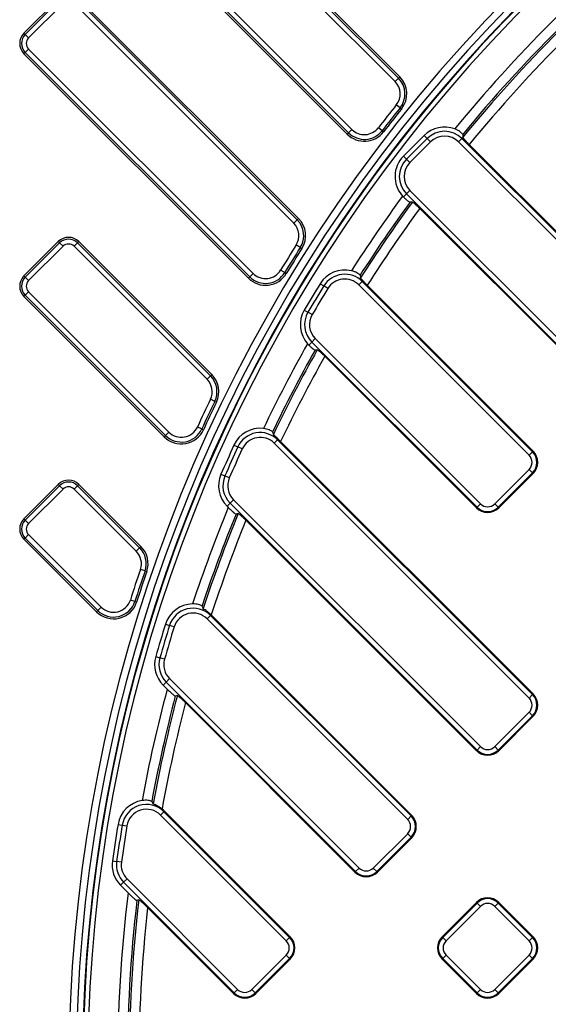
# Model space of a CAD drawing. Units: millimetres. Extents: x 8 to 439, y 1 to 291.
# Drawn here: x 42 to 64, y 190 to 231 of the extents above; entities that cross this region are included whole.
import ezdxf

# ---------------------------------------------------------------- set-up
doc = ezdxf.new("R2010")
doc.units = ezdxf.units.MM

msp = doc.modelspace()

# ---------------------------------------------------------------- linework, layer by layer
at = {"color": 7, "linetype": 'Continuous', "lineweight": 25}
for p, q in [((49.174, 236.484), (57.4, 228.257)), ((57.207, 228.064), (48.98, 236.291)), ((49.12, 236.43), (57.346, 228.203)), ((46.908, 234.218), (55.236, 225.891)), ((55.29, 225.945), (46.962, 234.273)), ((47.102, 234.412), (55.43, 226.084)), ((43.316, 231.475), (41.899, 230.058)), ((41.953, 230.004), (43.37, 231.421)), ((43.51, 231.281), (42.093, 229.864)), ((53.032, 222.221), (43.971, 231.281)), ((44.111, 231.421), (53.171, 222.36)), ((44.165, 231.475), (53.225, 222.414)), ((41.953, 230.004), (41.899, 230.058)), ((42.093, 229.864), (41.953, 230.004)), ((41.953, 229.264), (41.899, 229.209)), ((41.899, 229.209), (51.159, 219.949)), ((41.953, 229.264), (42.093, 229.403)), ((51.214, 220.003), (41.953, 229.264)), ((42.093, 229.403), (51.353, 220.143)), ((57.346, 228.203), (57.207, 228.064)), ((57.346, 228.203), (57.4, 228.257)), ((57.413, 226.972), (57.26, 227.096)), ((57.413, 226.972), (57.473, 226.924)), ((55.29, 225.945), (55.236, 225.891)), ((55.29, 225.945), (55.43, 226.084)), ((56.674, 226.033), (56.518, 226.154)), ((56.674, 226.033), (56.735, 225.987)), ((58.407, 225.837), (57.556, 224.985)), ((57.681, 224.86), (58.532, 225.712)), ((58.673, 225.571), (57.822, 224.719)), ((58.407, 225.837), (58.532, 225.712)), ((58.673, 225.571), (58.532, 225.712)), ((59.828, 225.571), (59.969, 225.712)), ((67.746, 217.653), (59.828, 225.571)), ((60.012, 225.755), (59.969, 225.712)), ((59.969, 225.712), (67.887, 217.794)), ((59.997, 225.882), (60.005, 225.772)), ((60.012, 225.755), (60.005, 225.772)), ((60.268, 225.464), (67.913, 217.82)), ((57.556, 224.985), (57.681, 224.86)), ((57.681, 224.86), (57.822, 224.719)), ((57.681, 223.424), (57.822, 223.564)), ((57.822, 223.564), (65.739, 215.647)), ((57.519, 223.338), (57.556, 223.299)), ((57.556, 223.299), (57.681, 223.424)), ((65.599, 215.506), (57.681, 223.424)), ((57.922, 223.085), (57.822, 223.078)), ((65.573, 215.48), (58.226, 222.826)), ((53.032, 222.221), (53.171, 222.36)), ((53.171, 222.36), (53.225, 222.414)), ((43.316, 221.457), (41.899, 220.04)), ((43.37, 221.402), (43.316, 221.457)), ((44.111, 221.402), (44.165, 221.457)), ((44.165, 221.457), (49.646, 215.975)), ((41.953, 219.985), (43.37, 221.402)), ((43.51, 221.263), (42.093, 219.846)), ((43.51, 221.263), (43.37, 221.402)), ((43.971, 221.263), (44.111, 221.402)), ((49.453, 215.781), (43.971, 221.263)), ((44.111, 221.402), (49.592, 215.921)), ((53.298, 221.213), (53.132, 221.319)), ((53.298, 221.213), (53.363, 221.172)), ((52.656, 220.177), (52.487, 220.279)), ((41.953, 219.985), (41.899, 220.04)), ((42.093, 219.846), (41.953, 219.985)), ((51.214, 220.003), (51.159, 219.949)), ((51.214, 220.003), (51.353, 220.143)), ((52.656, 220.177), (52.721, 220.138)), ((55.708, 219.672), (55.849, 219.813)), ((55.762, 220.069), (55.783, 219.961)), ((55.881, 219.844), (55.849, 219.813)), ((55.849, 219.813), (62.878, 212.785)), ((54.115, 219.719), (54.265, 219.627)), ((54.435, 219.522), (54.265, 219.627)), ((62.737, 212.644), (55.708, 219.672)), ((56.06, 219.654), (62.903, 212.81)), ((41.953, 219.245), (41.899, 219.191)), ((41.899, 219.191), (47.687, 213.403)), ((41.953, 219.245), (42.093, 219.385)), ((47.741, 213.457), (41.953, 219.245)), ((42.093, 219.385), (47.881, 213.597)), ((53.463, 218.635), (53.616, 218.545)), ((53.787, 218.444), (53.616, 218.545)), ((53.914, 217.453), (53.773, 217.312)), ((53.914, 217.453), (60.73, 210.637)), ((53.597, 217.242), (53.649, 217.188)), ((53.649, 217.188), (53.773, 217.312)), ((60.589, 210.496), (53.773, 217.312)), ((54, 216.989), (53.905, 216.976)), ((60.564, 210.471), (54.309, 216.726)), ((49.453, 215.781), (49.592, 215.921)), ((49.592, 215.921), (49.646, 215.975)), ((49.771, 214.866), (49.593, 214.952)), ((49.771, 214.866), (49.84, 214.833)), ((49.234, 213.725), (49.054, 213.807)), ((49.234, 213.725), (49.303, 213.693)), ((47.741, 213.457), (47.687, 213.403)), ((47.741, 213.457), (47.881, 213.597)), ((52.152, 213.606), (52.187, 213.502)), ((52.39, 213.308), (52.363, 213.281)), ((52.488, 213.208), (52.39, 213.308)), ((50.561, 213.058), (50.721, 212.985)), ((50.902, 212.902), (50.721, 212.985)), ((52.222, 213.14), (52.363, 213.281)), ((62.737, 202.625), (52.222, 213.14)), ((52.363, 213.281), (62.878, 202.766)), ((52.488, 213.208), (62.903, 202.792)), ((62.878, 212.785), (62.737, 212.644)), ((62.903, 212.81), (62.878, 212.785)), ((50.026, 211.857), (50.188, 211.787)), ((50.371, 211.708), (50.188, 211.787)), ((61.32, 210.637), (62.737, 212.054)), ((62.878, 211.914), (61.461, 210.496)), ((62.903, 211.888), (61.486, 210.471)), ((62.878, 211.914), (62.737, 212.054)), ((62.903, 211.888), (62.878, 211.914)), ((41.899, 210.021), (43.316, 211.438)), ((41.953, 209.967), (43.37, 211.384)), ((43.37, 211.384), (43.316, 211.438)), ((43.51, 211.245), (43.37, 211.384)), ((43.971, 211.245), (44.111, 211.384)), ((44.111, 211.384), (44.165, 211.438)), ((44.111, 211.384), (46.672, 208.822)), ((44.165, 211.438), (46.727, 208.876)), ((43.51, 211.245), (42.093, 209.828)), ((46.533, 208.683), (43.971, 211.245)), ((50.277, 210.541), (50.402, 210.665)), ((50.277, 210.541), (50.329, 210.489)), ((50.543, 210.806), (50.402, 210.665)), ((60.589, 200.478), (50.402, 210.665)), ((50.543, 210.806), (60.73, 200.619)), ((60.564, 210.471), (60.589, 210.496)), ((60.589, 210.496), (60.73, 210.637)), ((61.461, 210.496), (61.32, 210.637)), ((61.486, 210.471), (61.461, 210.496)), ((50.737, 210.234), (50.647, 210.216)), ((41.953, 209.967), (41.899, 210.021)), ((42.093, 209.828), (41.953, 209.967)), ((60.564, 200.452), (51.056, 209.96)), ((41.953, 209.227), (42.093, 209.366)), ((42.093, 209.366), (45.082, 206.377)), ((41.953, 209.227), (41.899, 209.173)), ((41.899, 209.173), (44.889, 206.183)), ((44.943, 206.237), (41.953, 209.227)), ((46.672, 208.822), (46.727, 208.876)), ((46.533, 208.683), (46.672, 208.822)), ((46.893, 207.87), (46.707, 207.934)), ((46.893, 207.87), (46.965, 207.845)), ((46.475, 206.609), (46.288, 206.669)), ((46.475, 206.609), (46.548, 206.586)), ((49.244, 206.415), (49.291, 206.316)), ((44.943, 206.237), (44.889, 206.183)), ((44.943, 206.237), (45.082, 206.377)), ((49.451, 205.893), (49.592, 206.033)), ((49.618, 206.059), (49.592, 206.033)), ((49.592, 206.033), (57.868, 197.757)), ((49.624, 206.053), (49.618, 206.059)), ((49.624, 206.053), (57.894, 197.783)), ((47.735, 205.669), (47.904, 205.617)), ((48.094, 205.557), (47.904, 205.617)), ((57.728, 197.616), (49.451, 205.893)), ((47.336, 204.332), (47.506, 204.283)), ((47.697, 204.228), (47.506, 204.283)), ((47.639, 203.161), (47.764, 203.285)), ((47.639, 203.161), (47.807, 202.993)), ((47.905, 203.426), (47.764, 203.285)), ((55.58, 195.469), (47.764, 203.285)), ((47.905, 203.426), (55.721, 195.61)), ((62.878, 202.766), (62.737, 202.625)), ((62.903, 202.792), (62.878, 202.766)), ((48.227, 202.726), (48.142, 202.703)), ((55.554, 195.443), (48.563, 202.435)), ((61.32, 200.619), (62.737, 202.036)), ((62.878, 201.895), (62.737, 202.036)), ((62.878, 201.895), (61.461, 200.478)), ((62.903, 201.869), (61.486, 200.452)), ((62.903, 201.869), (62.878, 201.895)), ((60.564, 200.452), (60.589, 200.478)), ((60.589, 200.478), (60.73, 200.619)), ((61.461, 200.478), (61.32, 200.619)), ((61.486, 200.452), (61.461, 200.478)), ((47.171, 198.356), (47.231, 198.264)), ((47.673, 197.934), (47.532, 197.793)), ((47.699, 197.96), (47.673, 197.934)), ((47.673, 197.934), (52.859, 192.748)), ((47.699, 197.96), (52.885, 192.774)), ((52.718, 192.607), (47.532, 197.793)), ((57.868, 197.757), (57.728, 197.616)), ((57.894, 197.783), (57.868, 197.757)), ((45.778, 197.411), (45.952, 197.382)), ((45.952, 197.382), (46.149, 197.349)), ((56.31, 195.61), (57.728, 197.027)), ((57.868, 196.886), (56.451, 195.469)), ((57.894, 196.86), (56.477, 195.443)), ((57.868, 196.886), (57.728, 197.027)), ((57.894, 196.86), (57.868, 196.886)), ((45.548, 195.905), (45.723, 195.88)), ((45.92, 195.852), (45.723, 195.88)), ((55.554, 195.443), (55.58, 195.469)), ((55.58, 195.469), (55.721, 195.61)), ((56.451, 195.469), (56.31, 195.61)), ((56.477, 195.443), (56.451, 195.469)), ((45.886, 194.896), (46.01, 195.021)), ((46.151, 195.161), (46.01, 195.021)), ((50.571, 190.46), (46.01, 195.021)), ((46.151, 195.161), (50.712, 190.601)), ((45.886, 194.896), (46.193, 194.588)), ((46.637, 194.297), (46.557, 194.27)), ((50.545, 190.434), (47.001, 193.978)), ((59.147, 192.774), (60.564, 194.191)), ((59.172, 192.748), (60.589, 194.165)), ((60.73, 194.024), (59.313, 192.607)), ((60.564, 194.191), (60.589, 194.165)), ((60.589, 194.165), (60.73, 194.024)), ((61.461, 194.165), (61.32, 194.024)), ((62.737, 192.607), (61.32, 194.024)), ((61.486, 194.191), (61.461, 194.165)), ((61.461, 194.165), (62.878, 192.748)), ((61.486, 194.191), (62.903, 192.774)), ((52.859, 192.748), (52.718, 192.607)), ((52.885, 192.774), (52.859, 192.748)), ((59.147, 192.774), (59.172, 192.748)), ((59.172, 192.748), (59.313, 192.607)), ((62.737, 192.607), (62.878, 192.748)), ((62.903, 192.774), (62.878, 192.748)), ((51.301, 190.601), (52.718, 192.018)), ((52.859, 191.877), (51.442, 190.46)), ((52.885, 191.851), (51.468, 190.434)), ((52.859, 191.877), (52.718, 192.018)), ((52.885, 191.851), (52.859, 191.877)), ((59.147, 191.851), (59.172, 191.877)), ((60.564, 190.434), (59.147, 191.851)), ((59.172, 191.877), (59.313, 192.018)), ((60.589, 190.46), (59.172, 191.877)), ((59.313, 192.018), (60.73, 190.601)), ((61.32, 190.601), (62.737, 192.018)), ((62.878, 191.877), (61.461, 190.46)), ((62.903, 191.851), (61.486, 190.434)), ((62.737, 192.018), (62.878, 191.877)), ((62.903, 191.851), (62.878, 191.877)), ((50.712, 190.601), (50.571, 190.46)), ((51.301, 190.601), (51.442, 190.46)), ((60.73, 190.601), (60.589, 190.46)), ((61.32, 190.601), (61.461, 190.46)), ((50.545, 190.434), (50.571, 190.46)), ((51.468, 190.434), (51.442, 190.46)), ((60.564, 190.434), (60.589, 190.46)), ((61.486, 190.434), (61.461, 190.46))]:
    msp.add_line(p, q, dxfattribs=at)
for centre, radius, start, end in [((106.84, 187.303), 63.09, 54.9201, 213.30847), ((106.84, 187.303), 62.79, 54.9201, 213.30847), ((106.84, 187.303), 62.313, 54.66632, 214.33619), ((106.84, 187.303), 61.083, 129.44063, 140.55663), ((106.84, 187.303), 60.684, 129.47335, 140.5261), ((106.84, 187.303), 60.608, 129.39856, 140.60132), ((106.84, 187.303), 60.209, 129.33106, 140.66894), ((106.84, 187.303), 62.513, 135, 214.437), ((42.323, 229.634), 0.6, 135, 225), ((42.323, 229.634), 0.523, 135, 225), ((42.323, 229.634), 0.326, 135, 225), ((56.693, 227.55), 0.726, 321.2499, 45), ((56.693, 227.55), 0.923, 321.2499, 45), ((56.693, 227.55), 1, 321.2499, 45), ((106.84, 187.303), 63.574, 141.24987, 142.33032), ((106.84, 187.303), 63.377, 141.24987, 142.33032), ((106.84, 187.303), 63.3, 141.24987, 142.33032), ((55.943, 226.598), 1, 225, 322.3303), ((55.943, 226.598), 0.923, 225, 322.3303), ((55.943, 226.598), 0.726, 225, 322.3303), ((59.25, 224.993), 1.192, 69.4653, 135), ((59.25, 224.993), 1.016, 45, 135), ((59.25, 224.993), 0.817, 45, 135), ((58.399, 224.142), 1.192, 135, 222.4043), ((58.399, 224.142), 1.016, 135, 225), ((58.399, 224.142), 0.817, 135, 225), ((106.84, 187.303), 61.083, 143.84793, 147.35361), ((106.84, 187.303), 60.684, 143.87714, 147.3209), ((106.84, 187.303), 60.608, 143.81558, 147.39569), ((106.84, 187.303), 60.209, 143.84362, 147.4998), ((52.518, 221.707), 0.923, 327.6524, 45), ((52.518, 221.707), 1, 327.6524, 45), ((52.518, 221.707), 0.726, 327.6524, 45), ((43.74, 221.032), 0.6, 45, 135), ((43.74, 221.032), 0.523, 45, 135), ((43.74, 221.032), 0.326, 45, 135), ((106.84, 187.303), 63.574, 147.65241, 148.7544), ((106.84, 187.303), 63.377, 147.65241, 148.7544), ((106.84, 187.303), 63.3, 147.65241, 148.7544), ((51.866, 220.656), 0.726, 225, 328.7544), ((55.131, 219.095), 1.192, 76.5939, 148.4164), ((42.323, 219.615), 0.6, 135, 225), ((42.323, 219.615), 0.523, 135, 225), ((42.323, 219.615), 0.326, 135, 225), ((51.866, 220.656), 1, 225, 328.7544), ((51.866, 220.656), 0.923, 225, 328.7544), ((55.131, 219.095), 1.016, 45, 148.4164), ((55.131, 219.095), 0.817, 45, 148.4164), ((106.84, 187.303), 61.892, 148.4164, 149.5877), ((106.84, 187.303), 61.716, 148.4164, 149.5877), ((106.84, 187.303), 61.517, 148.4164, 149.5877), ((54.492, 218.031), 1.192, 149.5877, 221.4102), ((54.492, 218.031), 1.016, 149.5877, 225), ((54.492, 218.031), 0.817, 149.5877, 225), ((106.84, 187.303), 61.083, 150.65049, 154.34696), ((106.84, 187.303), 60.684, 150.72688, 154.31424), ((106.84, 187.303), 60.608, 150.67241, 154.38903), ((106.84, 187.303), 60.209, 150.74724, 154.51734), ((48.939, 215.268), 0.726, 334.2206, 45), ((48.939, 215.268), 0.923, 334.2206, 45), ((48.939, 215.268), 1, 334.2206, 45), ((106.84, 187.303), 63.574, 154.22064, 155.36085), ((106.84, 187.303), 63.377, 154.22064, 155.36085), ((106.84, 187.303), 63.3, 154.22064, 155.36085), ((48.394, 214.11), 0.923, 225, 335.3609), ((48.394, 214.11), 0.726, 225, 335.3609), ((51.645, 212.562), 1.192, 83.5872, 155.4097), ((48.394, 214.11), 1, 225, 335.3609), ((51.645, 212.562), 1.016, 45, 155.4097), ((51.645, 212.562), 0.817, 45, 155.4097), ((106.84, 187.303), 61.892, 155.40975, 156.62725), ((106.84, 187.303), 61.716, 155.40975, 156.62725), ((106.84, 187.303), 61.517, 155.40975, 156.62725), ((62.442, 212.349), 0.417, 315, 45), ((62.442, 212.349), 0.616, 315, 45), ((62.442, 212.349), 0.652, 315, 45), ((51.121, 211.384), 1.192, 156.6273, 225), ((51.121, 211.384), 1.016, 156.6273, 225), ((51.121, 211.384), 0.817, 156.6273, 225), ((43.74, 211.014), 0.6, 45, 135), ((43.74, 211.014), 0.523, 45, 135), ((43.74, 211.014), 0.326, 45, 135), ((106.84, 187.303), 61.083, 157.69224, 161.67569), ((61.025, 210.932), 0.652, 225, 315), ((61.025, 210.932), 0.616, 225, 315), ((61.025, 210.932), 0.417, 225, 315), ((106.84, 187.303), 60.684, 157.81692, 161.64298), ((106.84, 187.303), 60.608, 157.76915, 161.71777), ((42.323, 209.597), 0.6, 135, 225), ((42.323, 209.597), 0.523, 135, 225), ((42.323, 209.597), 0.326, 135, 225), ((106.84, 187.303), 60.209, 157.8954, 161.85589), ((46.02, 208.169), 1, 341.0642, 45), ((46.02, 208.169), 0.726, 341.0642, 45), ((46.02, 208.169), 0.923, 341.0642, 45), ((106.84, 187.303), 63.574, 161.0642, 162.26474), ((106.84, 187.303), 63.377, 161.0642, 162.26474), ((106.84, 187.303), 63.3, 161.0642, 162.26474), ((45.596, 206.89), 1, 225, 342.2647), ((45.596, 206.89), 0.923, 225, 342.2647), ((45.596, 206.89), 0.726, 225, 342.2647), ((48.874, 205.315), 1.192, 90.916, 162.7385), ((48.874, 205.315), 1.016, 45, 162.7385), ((48.874, 205.315), 0.817, 45, 162.7385), ((106.84, 187.303), 61.892, 162.73848, 164.03028), ((106.84, 187.303), 61.716, 162.73848, 164.03028), ((106.84, 187.303), 61.517, 162.73848, 164.03028), ((48.482, 204.004), 1.192, 164.0303, 225), ((48.482, 204.004), 1.016, 164.0303, 225), ((48.482, 204.004), 0.817, 164.0303, 225), ((106.84, 187.303), 61.083, 165.1162, 169.53853), ((62.442, 202.331), 0.616, 315, 45), ((62.442, 202.331), 0.652, 315, 45), ((106.84, 187.303), 60.684, 165.29973, 169.50582), ((106.84, 187.303), 60.608, 165.25846, 169.5806), ((106.84, 187.303), 60.209, 165.44466, 169.71877), ((62.442, 202.331), 0.417, 315, 45), ((61.025, 200.914), 0.652, 225, 315), ((61.025, 200.914), 0.616, 225, 315), ((61.025, 200.914), 0.417, 225, 315), ((46.955, 197.216), 1.192, 98.7788, 170.6013), ((46.955, 197.216), 1.016, 45, 170.6013), ((46.955, 197.216), 0.817, 45, 170.6013), ((46.955, 197.216), 1.052, 45, 52.3816), ((57.433, 197.322), 0.417, 315, 45), ((57.433, 197.322), 0.616, 315, 45), ((57.433, 197.322), 0.652, 315, 45), ((106.84, 187.303), 61.892, 170.60132, 172.01162), ((106.84, 187.303), 61.716, 170.60132, 172.01162), ((106.84, 187.303), 61.517, 170.60132, 172.01162), ((46.729, 195.739), 1.192, 172.0116, 225), ((46.729, 195.739), 1.016, 172.0116, 225), ((46.729, 195.739), 0.817, 172.0116, 225), ((56.016, 195.905), 0.652, 225, 315), ((56.016, 195.905), 0.616, 225, 315), ((56.016, 195.905), 0.417, 225, 315), ((106.84, 187.303), 61.083, 173.15052, 186.84948), ((106.84, 187.303), 60.684, 173.40816, 186.59184), ((106.84, 187.303), 60.608, 173.3734, 186.6266), ((61.025, 193.73), 0.652, 45, 135), ((61.025, 193.73), 0.616, 45, 135), ((106.84, 187.303), 60.209, 173.63536, 186.36464), ((61.025, 193.73), 0.417, 45, 135), ((52.424, 192.313), 0.417, 315, 45), ((52.424, 192.313), 0.616, 315, 45), ((52.424, 192.313), 0.652, 315, 45), ((59.608, 192.313), 0.652, 135, 225), ((59.608, 192.313), 0.616, 135, 225), ((59.608, 192.313), 0.417, 135, 225), ((62.442, 192.313), 0.417, 315, 45), ((62.442, 192.313), 0.616, 315, 45), ((62.442, 192.313), 0.652, 315, 45), ((51.007, 190.895), 0.417, 225, 315), ((61.025, 190.895), 0.417, 225, 315), ((51.007, 190.895), 0.652, 225, 315), ((51.007, 190.895), 0.616, 225, 315), ((61.025, 190.895), 0.652, 225, 315), ((61.025, 190.895), 0.616, 225, 315)]:
    msp.add_arc(centre, radius, start, end, dxfattribs=at)
at = {"color": 8, "linetype": 'Continuous', "lineweight": 25}
msp.add_arc((106.84, 187.303), 62.534, 54.32916, 214.49008, dxfattribs=at)
at = {"color": 7, "linetype": 'Continuous', "lineweight": 25}
for points, knots in [([(59.997, 225.882), (59.993, 225.89), (59.985, 225.907), (59.929, 225.962), (59.844, 226.026), (59.751, 226.077), (59.69, 226.102), (59.669, 226.11)], [0, 0, 0, 0, 0.225327, 0.450771, 0.67238, 0.884969, 1, 1, 1, 1]), ([(60.268, 225.464), (60.236, 225.497), (60.172, 225.562), (60.091, 225.651), (60.036, 225.718), (60.019, 225.744), (60.012, 225.755)], [0, 0, 0, 0, 0.2661333, 0.5322149, 0.7994309, 1, 1, 1, 1]), ([(57.556, 223.299), (57.588, 223.268), (57.652, 223.207), (57.734, 223.135), (57.797, 223.086), (57.814, 223.081), (57.822, 223.078)], [0, 0, 0, 0, 0.249833, 0.499778, 0.747139, 1, 1, 1, 1]), ([(57.922, 223.085), (57.93, 223.083), (57.946, 223.077), (58.007, 223.03), (58.088, 222.96), (58.165, 222.887), (58.211, 222.841), (58.226, 222.826)], [0, 0, 0, 0, 0.223498, 0.447026, 0.670102, 0.894659, 1, 1, 1, 1]), ([(55.762, 220.069), (55.757, 220.076), (55.747, 220.092), (55.685, 220.14), (55.592, 220.192), (55.493, 220.232), (55.43, 220.249), (55.407, 220.254)], [0, 0, 0, 0, 0.225076, 0.450273, 0.671551, 0.883909, 1, 1, 1, 1]), ([(55.881, 219.844), (55.859, 219.869), (55.815, 219.917), (55.787, 219.949), (55.784, 219.958), (55.783, 219.961)], [0, 0, 0, 0, 0.4209193, 0.8417977, 1, 1, 1, 1]), ([(56.06, 219.654), (56.026, 219.688), (55.96, 219.756), (55.907, 219.815), (55.881, 219.844)], [0, 0, 0, 0, 0.5047524, 1, 1, 1, 1]), ([(53.649, 217.188), (53.681, 217.157), (53.746, 217.095), (53.828, 217.025), (53.885, 216.982), (53.899, 216.978), (53.905, 216.976)], [0, 0, 0, 0, 0.262831, 0.525986, 0.781174, 1, 1, 1, 1]), ([(54, 216.989), (54.007, 216.987), (54.023, 216.982), (54.082, 216.937), (54.161, 216.868), (54.24, 216.793), (54.29, 216.744), (54.309, 216.726)], [0, 0, 0, 0, 0.215606, 0.431188, 0.648027, 0.871351, 1, 1, 1, 1]), ([(52.152, 213.606), (52.147, 213.613), (52.135, 213.627), (52.067, 213.668), (51.969, 213.708), (51.866, 213.735), (51.801, 213.744), (51.778, 213.747)], [0, 0, 0, 0, 0.225076, 0.450273, 0.671551, 0.883909, 1, 1, 1, 1]), ([(52.39, 213.308), (52.361, 213.338), (52.301, 213.397), (52.228, 213.458), (52.193, 213.489), (52.188, 213.499), (52.187, 213.502)], [0, 0, 0, 0, 0.291903, 0.584004, 0.872567, 1, 1, 1, 1]), ([(50.329, 210.489), (50.365, 210.454), (50.437, 210.383), (50.536, 210.293), (50.608, 210.234), (50.639, 210.216), (50.646, 210.216), (50.647, 210.216)], [0, 0, 0, 0, 0.2476691, 0.4958868, 0.7288228, 0.9425187, 1, 1, 1, 1]), ([(50.737, 210.234), (50.744, 210.232), (50.759, 210.227), (50.816, 210.184), (50.892, 210.117), (50.976, 210.039), (51.032, 209.984), (51.056, 209.96)], [0, 0, 0, 0, 0.203807, 0.407489, 0.615171, 0.836882, 1, 1, 1, 1]), ([(49.244, 206.415), (49.237, 206.421), (49.224, 206.434), (49.152, 206.465), (49.049, 206.493), (48.943, 206.507), (48.878, 206.507), (48.855, 206.507)], [0, 0, 0, 0, 0.2250759, 0.4502732, 0.6715508, 0.8839092, 1, 1, 1, 1]), ([(49.618, 206.059), (49.583, 206.092), (49.512, 206.159), (49.408, 206.233), (49.33, 206.283), (49.297, 206.307), (49.292, 206.314), (49.291, 206.316)], [0, 0, 0, 0, 0.239392, 0.479428, 0.705879, 0.929371, 1, 1, 1, 1]), ([(47.807, 202.993), (47.847, 202.953), (47.928, 202.873), (48.037, 202.775), (48.11, 202.716), (48.136, 202.702), (48.141, 202.703), (48.142, 202.703)], [0, 0, 0, 0, 0.269164, 0.53941, 0.778487, 0.963405, 1, 1, 1, 1]), ([(48.227, 202.726), (48.234, 202.724), (48.247, 202.72), (48.301, 202.679), (48.376, 202.614), (48.466, 202.53), (48.531, 202.466), (48.563, 202.435)], [0, 0, 0, 0, 0.1876824, 0.3751014, 0.5696771, 0.7879452, 1, 1, 1, 1]), ([(47.171, 198.356), (47.163, 198.361), (47.149, 198.372), (47.073, 198.393), (46.967, 198.407), (46.86, 198.406), (46.796, 198.397), (46.773, 198.394)], [0, 0, 0, 0, 0.225076, 0.450273, 0.671551, 0.883909, 1, 1, 1, 1]), ([(47.597, 198.05), (47.558, 198.078), (47.478, 198.135), (47.364, 198.195), (47.278, 198.236), (47.239, 198.255), (47.233, 198.263), (47.231, 198.264)], [0, 0, 0, 0, 0.237362, 0.4753977, 0.6990699, 0.9193259, 1, 1, 1, 1]), ([(46.193, 194.588), (46.242, 194.54), (46.328, 194.455), (46.438, 194.356), (46.513, 194.293), (46.548, 194.27), (46.555, 194.27), (46.557, 194.27)], [0, 0, 0, 0, 0.304864, 0.545261, 0.738103, 0.932148, 1, 1, 1, 1]), ([(46.637, 194.297), (46.643, 194.296), (46.655, 194.293), (46.706, 194.253), (46.784, 194.186), (46.887, 194.091), (46.965, 194.014), (47.001, 193.978)], [0, 0, 0, 0, 0.166528, 0.332623, 0.508554, 0.767803, 1, 1, 1, 1])]:
    msp.add_open_spline(points, degree=3, knots=knots, dxfattribs=at)

doc.saveas('drawing.dxf')
